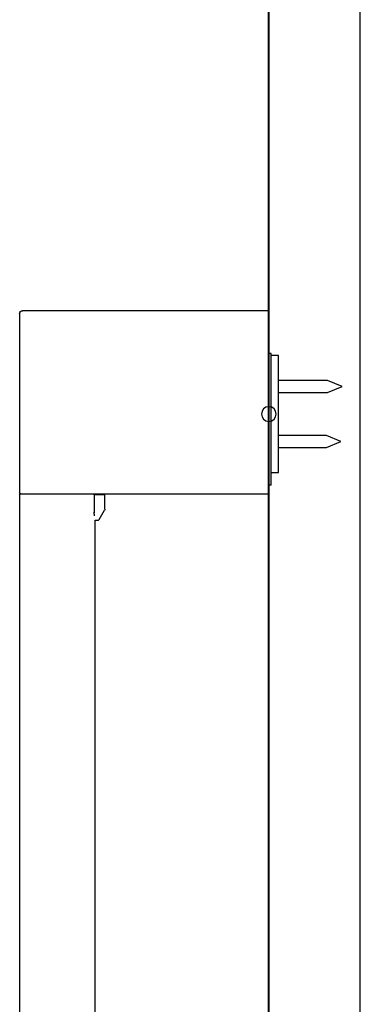
# Model space of a CAD drawing. Units: millimetres. Extents: x 93378 to 118818, y 123396 to 142435.
# Drawn here: x 104058 to 104151, y 137495 to 137764 of the extents above; entities that cross this region are included whole.
import ezdxf

# ---------------------------------------------------------------- set-up
doc = ezdxf.new("R2010")
doc.units = ezdxf.units.MM
doc.header["$LTSCALE"] = 40
doc.header["$MEASUREMENT"] = 0
doc.layers.add('SUISEN', color=4, linetype='Continuous')

# ---------------------------------------------------------------- blocks, each defined once
blk = doc.blocks.new('A$C234C59A2')
at = {"layer": 'SUISEN', "linetype": 'Continuous'}
for p, q in [((20, 690.3), (20, 739.7)), ((20.3, 740), (87.3, 740)), ((88.1, 739.2), (88.1, 690.3)), ((17.35, 695.78), (17.35, 727.78)), ((17.35, 727.78), (19.4, 727.78)), ((19.4, 728.3), (20, 728.3)), ((19.4, 692.35), (19.4, 728.3)), ((0, 719.28), (3.98, 720.93)), ((3.98, 720.93), (17.35, 720.93)), ((3.98, 717.63), (0, 719.28)), ((17.35, 717.63), (3.98, 717.63)), ((0.3, 704.28), (4.28, 705.93)), ((4.28, 705.93), (17.35, 705.93)), ((4.28, 702.63), (0.3, 704.28)), ((17.35, 702.63), (4.28, 702.63)), ((19.4, 695.78), (17.35, 695.78)), ((19.4, 692.35), (20, 692.35)), ((87.8, 690), (20.3, 690)), ((64.8, 685.78), (64.8, 689.85)), ((67.77, 689.84), (64.8, 689.84)), ((67.71, 689.65), (67.71, 684.8)), ((88.1, 689.7), (88.1, 305.84)), ((66.33, 683), (64.87, 685.53)), ((67.5, 682.85), (66.59, 682.85)), ((67.5, 305.83), (67.5, 682.85))]:
    blk.add_line(p, q, dxfattribs=at)
blk.add_circle((20, 711.78), 2, dxfattribs=at)
for centre, radius, start, end in [((20.3, 739.7), 0.3, 90, 180), ((87.3, 739.2), 0.8, 0, 90), ((20.3, 690.3), 0.3, 180, 270), ((68.06, 689.65), 0.35, 90, 180), ((87.8, 690.3), 0.3, 270, 0), ((87.8, 689.7), 0.3, 360, 90), ((65.3, 685.78), 0.5, 180, 210), ((66.59, 683.15), 0.3, 210, 270), ((57.71, 685.01), 10, 354.323, 359.9572)]:
    blk.add_arc(centre, radius, start, end, dxfattribs=at)
at = {"layer": 'SUISEN'}
blk.add_point((20, 711.78), dxfattribs=at)
blk = doc.blocks.new('A$C242D5AB0')
at = {"lineweight": 18}
blk.add_blockref('A$C234C59A2', (3.8, 828.97), dxfattribs=at)

msp = doc.modelspace()

# ---------------------------------------------------------------- linework, layer by layer
at = {"color": 5, "lineweight": 40}
msp.add_line((104126.43, 135856.23), (104126.43, 138056.23), dxfattribs=at)
at = {"color": 3}
msp.add_line((104151.43, 135856.23), (104151.43, 138056.23), dxfattribs=at)

# ---------------------------------------------------------------- block references
at = {"lineweight": 18, "xscale": -1}
msp.add_blockref('A$C242D5AB0', (104150.23, 136115.47), dxfattribs=at)

doc.saveas('drawing.dxf')
